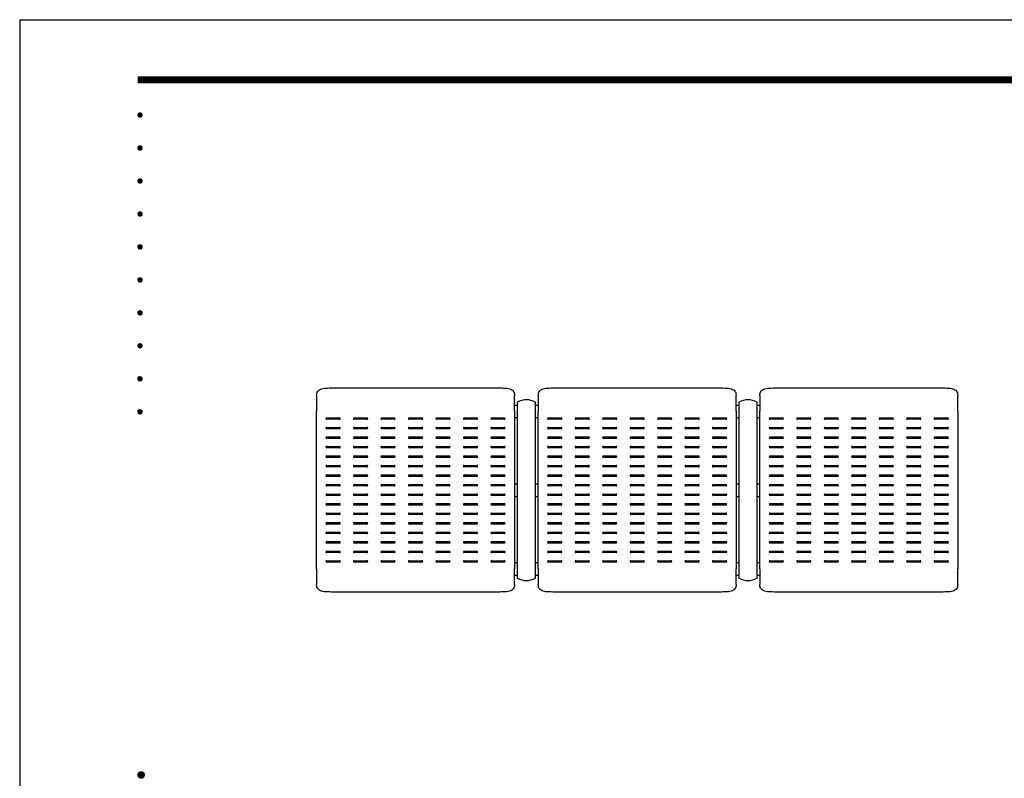
# Model space of a CAD drawing. Extents: x 0 to 6300, y 0 to 4455.
# Drawn here: x 0 to 2688, y 2384 to 4455 of the extents above; entities that cross this region are included whole.
import ezdxf
from ezdxf.enums import TextEntityAlignment as Align

# ---------------------------------------------------------------- set-up
doc = ezdxf.new("R2010")
doc.units = 0
doc.header["$LTSCALE"] = 4.5
doc.layers.get('0').update_dxf_attribs({"linetype": 'CONTINUOUS'})
doc.layers.get('DEFPOINTS').update_dxf_attribs({"linetype": 'CONTINUOUS'})
for name, color, linetype in [('P001', 131, 'CONTINUOUS'), ('P003', 231, 'CONTINUOUS'), ('P016', 161, 'CONTINUOUS'), ('P_5DRAWFRAME', 104, 'CONTINUOUS')]:
    doc.layers.add(name, color=color, linetype=linetype)
doc.styles.add('BIGFONT', font='simplex.shx', dxfattribs={"bigfont": 'bigfont.shx'})

# ---------------------------------------------------------------- blocks, each defined once
blk = doc.blocks.new('DFP3')
at = {"color": 0}
for p, q in [((21.5, 286.6), (408, 286.6)), ((21.5, 286.55), (408, 286.55)), ((21.5, 286.5), (408, 286.5)), ((21.5, 286.45), (408, 286.45)), ((21.5, 286.4), (408, 286.4)), ((408, 286.35), (21.5, 286.35)), ((21.5, 286.3), (408, 286.3)), ((408, 286.25), (21.5, 286.25)), ((21.5, 286.2), (408, 286.2)), ((408, 286.15), (21.5, 286.15)), ((21.5, 286.1), (408, 286.1)), ((21.5, 286.05), (408, 286.05)), ((21.5, 286), (408, 286)), ((21.5, 285.95), (408, 285.95)), ((21.5, 285.9), (408, 285.9)), ((21.5, 285.85), (408, 285.85)), ((21.5, 285.8), (408, 285.8)), ((21.5, 285.75), (408, 285.75)), ((21.5, 285.7), (408, 285.7)), ((408, 285.65), (21.5, 285.65)), ((21.5, 285.6), (408, 285.6)), ((21.5, 279.65), (21.9, 280.05)), ((21.5, 279.65), (21.9, 279.25)), ((21.51, 279.73), (21.82, 280.04)), ((21.51, 279.58), (21.97, 280.04)), ((21.51, 279.72), (21.97, 279.26)), ((21.51, 279.57), (21.82, 279.26)), ((21.52, 279.53), (22.02, 280.03)), ((21.52, 279.77), (22.02, 279.27)), ((21.54, 279.48), (22.07, 280.01)), ((21.54, 279.82), (22.07, 279.29)), ((21.55, 279.84), (21.71, 280)), ((21.56, 279.43), (22.12, 279.99)), ((21.56, 279.87), (22.12, 279.31)), ((21.59, 279.39), (22.16, 279.96)), ((21.59, 279.91), (22.16, 279.34)), ((21.63, 279.94), (22.19, 279.38)), ((21.63, 279.36), (22.19, 279.92)), ((21.67, 279.98), (22.23, 279.42)), ((21.67, 279.32), (22.23, 279.88)), ((21.71, 280), (22.25, 279.46)), ((21.71, 279.3), (22.25, 279.84)), ((21.76, 280.03), (22.28, 279.51)), ((21.76, 279.27), (22.28, 279.79)), ((21.82, 280.04), (22.29, 279.57)), ((21.82, 279.26), (22.29, 279.73)), ((21.88, 280.05), (22.3, 279.63)), ((21.88, 279.25), (22.3, 279.67)), ((21.95, 280.05), (22.3, 279.7)), ((21.95, 279.25), (22.3, 279.6)), ((22.05, 280.02), (22.27, 279.8)), ((21.55, 279.46), (21.71, 279.3)), ((22.05, 279.28), (22.27, 279.5)), ((21.5, 273.65), (21.9, 274.05)), ((21.5, 273.65), (21.9, 273.25)), ((21.51, 273.73), (21.82, 274.04)), ((21.51, 273.58), (21.97, 274.04)), ((21.51, 273.72), (21.97, 273.26)), ((21.51, 273.57), (21.82, 273.26)), ((21.52, 273.53), (22.02, 274.03)), ((21.52, 273.77), (22.02, 273.27)), ((21.54, 273.48), (22.07, 274.01)), ((21.54, 273.82), (22.07, 273.29)), ((21.55, 273.84), (21.71, 274)), ((21.55, 273.46), (21.71, 273.3)), ((21.56, 273.43), (22.12, 273.99)), ((21.56, 273.87), (22.12, 273.31)), ((21.59, 273.39), (22.16, 273.96)), ((21.59, 273.91), (22.16, 273.34)), ((21.63, 273.94), (22.19, 273.38)), ((21.63, 273.36), (22.19, 273.92)), ((21.67, 273.98), (22.23, 273.42)), ((21.67, 273.32), (22.23, 273.88)), ((21.71, 274), (22.25, 273.46)), ((21.71, 273.3), (22.25, 273.84)), ((21.76, 274.03), (22.28, 273.51)), ((21.76, 273.27), (22.28, 273.79)), ((21.82, 274.04), (22.29, 273.57)), ((21.82, 273.26), (22.29, 273.73)), ((21.88, 274.05), (22.3, 273.63)), ((21.88, 273.25), (22.3, 273.67)), ((21.95, 274.05), (22.3, 273.7)), ((21.95, 273.25), (22.3, 273.6)), ((22.05, 274.02), (22.27, 273.8)), ((22.05, 273.28), (22.27, 273.5)), ((21.5, 267.65), (21.9, 268.05)), ((21.5, 267.65), (21.9, 267.25)), ((21.51, 267.73), (21.82, 268.04)), ((21.51, 267.58), (21.97, 268.04)), ((21.51, 267.72), (21.97, 267.26)), ((21.51, 267.57), (21.82, 267.26)), ((21.52, 267.53), (22.02, 268.03)), ((21.52, 267.77), (22.02, 267.27)), ((21.54, 267.48), (22.07, 268.01)), ((21.54, 267.82), (22.07, 267.29)), ((21.55, 267.84), (21.71, 268)), ((21.55, 267.46), (21.71, 267.3)), ((21.56, 267.43), (22.12, 267.99)), ((21.56, 267.87), (22.12, 267.31)), ((21.59, 267.39), (22.16, 267.96)), ((21.59, 267.91), (22.16, 267.34)), ((21.63, 267.94), (22.19, 267.38)), ((21.63, 267.36), (22.19, 267.92)), ((21.67, 267.98), (22.23, 267.42)), ((21.67, 267.32), (22.23, 267.88)), ((21.71, 268), (22.25, 267.46)), ((21.71, 267.3), (22.25, 267.84)), ((21.76, 268.03), (22.28, 267.51)), ((21.76, 267.27), (22.28, 267.79)), ((21.82, 268.04), (22.29, 267.57)), ((21.82, 267.26), (22.29, 267.73)), ((21.88, 268.05), (22.3, 267.63)), ((21.88, 267.25), (22.3, 267.67)), ((21.95, 268.05), (22.3, 267.7)), ((21.95, 267.25), (22.3, 267.6)), ((22.05, 268.02), (22.27, 267.8)), ((22.05, 267.28), (22.27, 267.5)), ((21.5, 261.65), (21.9, 262.05)), ((21.5, 261.65), (21.9, 261.25)), ((21.51, 261.73), (21.82, 262.04)), ((21.51, 261.58), (21.97, 262.04)), ((21.51, 261.72), (21.97, 261.26)), ((21.52, 261.53), (22.02, 262.03)), ((21.52, 261.77), (22.02, 261.27)), ((21.54, 261.48), (22.07, 262.01)), ((21.54, 261.82), (22.07, 261.29)), ((21.55, 261.84), (21.71, 262)), ((21.56, 261.43), (22.12, 261.99)), ((21.56, 261.87), (22.12, 261.31)), ((21.59, 261.39), (22.16, 261.96)), ((21.59, 261.91), (22.16, 261.34)), ((21.63, 261.94), (22.19, 261.38)), ((21.63, 261.36), (22.19, 261.92)), ((21.67, 261.98), (22.23, 261.42)), ((21.67, 261.32), (22.23, 261.88)), ((21.71, 262), (22.25, 261.46)), ((21.71, 261.3), (22.25, 261.84)), ((21.76, 262.03), (22.28, 261.51)), ((21.76, 261.27), (22.28, 261.79)), ((21.82, 262.04), (22.29, 261.57)), ((21.82, 261.26), (22.29, 261.73)), ((21.88, 262.05), (22.3, 261.63)), ((21.88, 261.25), (22.3, 261.67)), ((21.95, 262.05), (22.3, 261.7)), ((22.05, 262.02), (22.27, 261.8)), ((21.51, 261.57), (21.82, 261.26)), ((21.55, 261.46), (21.71, 261.3)), ((21.95, 261.25), (22.3, 261.6)), ((22.05, 261.28), (22.27, 261.5)), ((21.5, 255.65), (21.9, 256.05)), ((21.5, 255.65), (21.9, 255.25)), ((21.51, 255.73), (21.82, 256.04)), ((21.51, 255.58), (21.97, 256.04)), ((21.51, 255.72), (21.97, 255.26)), ((21.51, 255.57), (21.82, 255.26)), ((21.52, 255.53), (22.02, 256.03)), ((21.52, 255.77), (22.02, 255.27)), ((21.54, 255.48), (22.07, 256.01)), ((21.54, 255.82), (22.07, 255.29)), ((21.55, 255.84), (21.71, 256)), ((21.55, 255.46), (21.71, 255.3)), ((21.56, 255.43), (22.12, 255.99)), ((21.56, 255.87), (22.12, 255.31)), ((21.59, 255.39), (22.16, 255.96)), ((21.59, 255.91), (22.16, 255.34)), ((21.63, 255.94), (22.19, 255.38)), ((21.63, 255.36), (22.19, 255.92)), ((21.67, 255.98), (22.23, 255.42)), ((21.67, 255.32), (22.23, 255.88)), ((21.71, 256), (22.25, 255.46)), ((21.71, 255.3), (22.25, 255.84)), ((21.76, 256.03), (22.28, 255.51)), ((21.76, 255.27), (22.28, 255.79)), ((21.82, 256.04), (22.29, 255.57)), ((21.82, 255.26), (22.29, 255.73)), ((21.88, 256.05), (22.3, 255.63)), ((21.88, 255.25), (22.3, 255.67)), ((21.95, 256.05), (22.3, 255.7)), ((21.95, 255.25), (22.3, 255.6)), ((22.05, 256.02), (22.27, 255.8)), ((22.05, 255.28), (22.27, 255.5)), ((21.5, 249.65), (21.9, 250.05)), ((21.5, 249.65), (21.9, 249.25)), ((21.51, 249.73), (21.82, 250.04)), ((21.51, 249.58), (21.97, 250.04)), ((21.51, 249.72), (21.97, 249.26)), ((21.51, 249.57), (21.82, 249.26)), ((21.52, 249.53), (22.02, 250.03)), ((21.52, 249.77), (22.02, 249.27)), ((21.54, 249.48), (22.07, 250.01)), ((21.54, 249.82), (22.07, 249.29)), ((21.55, 249.84), (21.71, 250)), ((21.55, 249.46), (21.71, 249.3)), ((21.56, 249.43), (22.12, 249.99)), ((21.56, 249.87), (22.12, 249.31)), ((21.59, 249.39), (22.16, 249.96)), ((21.59, 249.91), (22.16, 249.34)), ((21.63, 249.94), (22.19, 249.38)), ((21.63, 249.36), (22.19, 249.92)), ((21.67, 249.98), (22.23, 249.42)), ((21.67, 249.32), (22.23, 249.88)), ((21.71, 250), (22.25, 249.46)), ((21.71, 249.3), (22.25, 249.84)), ((21.76, 250.03), (22.28, 249.51)), ((21.76, 249.27), (22.28, 249.79)), ((21.82, 250.04), (22.29, 249.57)), ((21.82, 249.26), (22.29, 249.73)), ((21.88, 250.05), (22.3, 249.63)), ((21.88, 249.25), (22.3, 249.67)), ((21.95, 250.05), (22.3, 249.7)), ((21.95, 249.25), (22.3, 249.6)), ((22.05, 250.02), (22.27, 249.8)), ((22.05, 249.28), (22.27, 249.5)), ((21.5, 243.65), (21.9, 244.05)), ((21.51, 243.73), (21.82, 244.04)), ((21.51, 243.58), (21.97, 244.04)), ((21.51, 243.72), (21.97, 243.26)), ((21.52, 243.53), (22.02, 244.03)), ((21.52, 243.77), (22.02, 243.27)), ((21.54, 243.48), (22.07, 244.01)), ((21.54, 243.82), (22.07, 243.29)), ((21.55, 243.84), (21.71, 244)), ((21.56, 243.43), (22.12, 243.99)), ((21.56, 243.87), (22.12, 243.31)), ((21.59, 243.39), (22.16, 243.96)), ((21.59, 243.91), (22.16, 243.34)), ((21.63, 243.94), (22.19, 243.38)), ((21.63, 243.36), (22.19, 243.92)), ((21.67, 243.98), (22.23, 243.42)), ((21.67, 243.32), (22.23, 243.88)), ((21.71, 244), (22.25, 243.46)), ((21.71, 243.3), (22.25, 243.84)), ((21.76, 244.03), (22.28, 243.51)), ((21.76, 243.27), (22.28, 243.79)), ((21.82, 244.04), (22.29, 243.57)), ((21.82, 243.26), (22.29, 243.73)), ((21.88, 244.05), (22.3, 243.63)), ((21.95, 244.05), (22.3, 243.7)), ((22.05, 244.02), (22.27, 243.8)), ((21.5, 243.65), (21.9, 243.25)), ((21.51, 243.57), (21.82, 243.26)), ((21.55, 243.46), (21.71, 243.3)), ((21.88, 243.25), (22.3, 243.67)), ((21.95, 243.25), (22.3, 243.6)), ((22.05, 243.28), (22.27, 243.5)), ((21.5, 237.65), (21.9, 238.05)), ((21.5, 237.65), (21.9, 237.25)), ((21.51, 237.73), (21.82, 238.04)), ((21.51, 237.58), (21.97, 238.04)), ((21.51, 237.72), (21.97, 237.26)), ((21.51, 237.57), (21.82, 237.26)), ((21.52, 237.53), (22.02, 238.03)), ((21.52, 237.77), (22.02, 237.27)), ((21.54, 237.48), (22.07, 238.01)), ((21.54, 237.82), (22.07, 237.29)), ((21.55, 237.84), (21.71, 238)), ((21.55, 237.46), (21.71, 237.3)), ((21.56, 237.43), (22.12, 237.99)), ((21.56, 237.87), (22.12, 237.31)), ((21.59, 237.39), (22.16, 237.96)), ((21.59, 237.91), (22.16, 237.34)), ((21.63, 237.94), (22.19, 237.38)), ((21.63, 237.36), (22.19, 237.92)), ((21.67, 237.98), (22.23, 237.42)), ((21.67, 237.32), (22.23, 237.88)), ((21.71, 238), (22.25, 237.46)), ((21.71, 237.3), (22.25, 237.84)), ((21.76, 238.03), (22.28, 237.51)), ((21.76, 237.27), (22.28, 237.79)), ((21.82, 238.04), (22.29, 237.57)), ((21.82, 237.26), (22.29, 237.73)), ((21.88, 238.05), (22.3, 237.63)), ((21.88, 237.25), (22.3, 237.67)), ((21.95, 238.05), (22.3, 237.7)), ((21.95, 237.25), (22.3, 237.6)), ((22.05, 238.02), (22.27, 237.8)), ((22.05, 237.28), (22.27, 237.5)), ((21.5, 231.65), (21.9, 232.05)), ((21.5, 231.65), (21.9, 231.25)), ((21.51, 231.73), (21.82, 232.04)), ((21.51, 231.58), (21.97, 232.04)), ((21.51, 231.72), (21.97, 231.26)), ((21.51, 231.57), (21.82, 231.26)), ((21.52, 231.53), (22.02, 232.03)), ((21.52, 231.77), (22.02, 231.27)), ((21.54, 231.48), (22.07, 232.01)), ((21.54, 231.82), (22.07, 231.29)), ((21.55, 231.84), (21.71, 232)), ((21.55, 231.46), (21.71, 231.3)), ((21.56, 231.43), (22.12, 231.99)), ((21.56, 231.87), (22.12, 231.31)), ((21.59, 231.39), (22.16, 231.96)), ((21.59, 231.91), (22.16, 231.34)), ((21.63, 231.94), (22.19, 231.38)), ((21.63, 231.36), (22.19, 231.92)), ((21.67, 231.98), (22.23, 231.42)), ((21.67, 231.32), (22.23, 231.88)), ((21.71, 232), (22.25, 231.46)), ((21.71, 231.3), (22.25, 231.84)), ((21.76, 232.03), (22.28, 231.51)), ((21.76, 231.27), (22.28, 231.79)), ((21.82, 232.04), (22.29, 231.57)), ((21.82, 231.26), (22.29, 231.73)), ((21.88, 232.05), (22.3, 231.63)), ((21.88, 231.25), (22.3, 231.67)), ((21.95, 232.05), (22.3, 231.7)), ((21.95, 231.25), (22.3, 231.6)), ((22.05, 232.02), (22.27, 231.8)), ((22.05, 231.28), (22.27, 231.5)), ((21.5, 225.65), (21.9, 226.05)), ((21.51, 225.73), (21.82, 226.04)), ((21.51, 225.58), (21.97, 226.04)), ((21.52, 225.53), (22.02, 226.03)), ((21.52, 225.77), (22.02, 225.27)), ((21.54, 225.48), (22.07, 226.01)), ((21.54, 225.82), (22.07, 225.29)), ((21.55, 225.84), (21.71, 226)), ((21.56, 225.43), (22.12, 225.99)), ((21.56, 225.87), (22.12, 225.31)), ((21.59, 225.39), (22.16, 225.96)), ((21.59, 225.91), (22.16, 225.34)), ((21.63, 225.94), (22.19, 225.38)), ((21.63, 225.36), (22.19, 225.92)), ((21.67, 225.98), (22.23, 225.42)), ((21.67, 225.32), (22.23, 225.88)), ((21.71, 226), (22.25, 225.46)), ((21.71, 225.3), (22.25, 225.84)), ((21.76, 226.03), (22.28, 225.51)), ((21.76, 225.27), (22.28, 225.79)), ((21.82, 226.04), (22.29, 225.57)), ((21.88, 226.05), (22.3, 225.63)), ((21.95, 226.05), (22.3, 225.7)), ((22.05, 226.02), (22.27, 225.8)), ((21.5, 225.65), (21.9, 225.25)), ((21.51, 225.72), (21.97, 225.26)), ((21.51, 225.57), (21.82, 225.26)), ((21.55, 225.46), (21.71, 225.3)), ((21.82, 225.26), (22.29, 225.73)), ((21.88, 225.25), (22.3, 225.67)), ((21.95, 225.25), (22.3, 225.6)), ((22.05, 225.28), (22.27, 225.5)), ((21.5, 159.55), (22.1, 160.15)), ((21.5, 159.48), (22.17, 160.15)), ((21.5, 159.63), (22.02, 160.15)), ((21.5, 159.62), (22.17, 158.95)), ((21.5, 159.55), (22.1, 158.95)), ((21.5, 159.47), (22.02, 158.95)), ((21.51, 159.42), (22.23, 160.14)), ((21.51, 159.68), (22.23, 158.96)), ((21.52, 159.71), (21.94, 160.13)), ((21.53, 159.37), (22.28, 160.12)), ((21.53, 159.73), (22.28, 158.98)), ((21.55, 159.32), (22.33, 160.1)), ((21.55, 159.78), (22.33, 159)), ((21.57, 159.83), (21.82, 160.08)), ((21.57, 159.27), (22.38, 160.08)), ((21.57, 159.83), (22.38, 159.02)), ((21.6, 159.22), (22.43, 160.05)), ((21.6, 159.88), (22.43, 159.05)), ((21.63, 159.18), (22.47, 160.02)), ((21.63, 159.92), (22.47, 159.08)), ((21.66, 159.14), (22.51, 159.99)), ((21.66, 159.96), (22.51, 159.11)), ((21.69, 159.99), (22.54, 159.14)), ((21.69, 159.11), (22.54, 159.96)), ((21.73, 160.02), (22.57, 159.18)), ((21.73, 159.08), (22.57, 159.92)), ((21.77, 160.05), (22.6, 159.22)), ((21.77, 159.05), (22.6, 159.88)), ((21.82, 160.08), (22.63, 159.27)), ((21.82, 159.02), (22.63, 159.83)), ((21.87, 160.1), (22.65, 159.32)), ((21.87, 159), (22.65, 159.78)), ((21.92, 160.12), (22.67, 159.37)), ((21.92, 158.98), (22.67, 159.73)), ((21.97, 160.14), (22.69, 159.42)), ((21.97, 158.96), (22.69, 159.68)), ((22.03, 160.15), (22.7, 159.48)), ((22.03, 158.95), (22.7, 159.62)), ((22.1, 160.15), (22.7, 159.55)), ((22.1, 158.95), (22.7, 159.55)), ((22.18, 160.14), (22.69, 159.63)), ((22.27, 160.13), (22.68, 159.72)), ((22.39, 160.08), (22.63, 159.84)), ((21.52, 159.39), (21.94, 158.97)), ((21.57, 159.27), (21.82, 159.02)), ((22.18, 158.96), (22.69, 159.47)), ((22.27, 158.97), (22.68, 159.38)), ((22.39, 159.02), (22.63, 159.26))]:
    blk.add_line(p, q, dxfattribs=at)
at = {"layer": 'DEFPOINTS', "color": 0}
for q in [(0, 0), (420, 297)]:
    blk.add_line((0, 297), q, dxfattribs=at)
at = {"color": 83, "style": 'BIGFONT'}
for tag, height, p in [('PROJECT1', 4, (283.38, 25.6)), ('DATE', 3, (344.68, 25.84)), ('SCALE', 3, (379.68, 25.84)), ('PROJECT2', 4, (284.2, 17.84)), ('PROJECT3', 4, (284.2, 10.57)), ('DWGNO', 3, (358.68, 10.57))]:
    blk.add_attdef(tag, text='', height=height, dxfattribs=at).set_placement(p, align=Align.BOTTOM_CENTER)
at = {"color": 83, "ltscale": 0.5, "style": 'BIGFONT', "flags": 8}
for tag, p in [('REV04', (26.47, 27.61)), ('REV03', (26.47, 21.7)), ('REV02', (26.47, 15.58)), ('REV01', (26.47, 10.33))]:
    blk.add_attdef(tag, text='', height=2, dxfattribs=at).set_placement(p, align=Align.BOTTOM_LEFT)
for tag, p in [('REVD4', (80.98, 27.61)), ('R4D', (92.67, 27.61)), ('R4C', (101.8, 27.61)), ('R4A', (110.92, 27.61)), ('REVD3', (80.98, 21.7)), ('R3D', (92.67, 21.7)), ('R3C', (101.8, 21.7)), ('R3A', (110.92, 21.7)), ('REVD2', (80.98, 15.58)), ('R2D', (92.67, 15.58)), ('R2C', (101.8, 15.58)), ('R2A', (110.92, 15.58)), ('REVD1', (80.98, 10.33)), ('R1D', (92.67, 10.33)), ('R1C', (101.8, 10.33)), ('R1A', (110.92, 10.33))]:
    blk.add_attdef(tag, text='', height=2, dxfattribs=at).set_placement(p, align=Align.BOTTOM_CENTER)
blk = doc.blocks.new('SENASI_ZA')
at = {"layer": 'P001'}
for p, q in [((-220, 557), (220, 557)), ((-270, 536.6), (-270, 493.5)), ((270, 493.5), (270, 536.6)), ((-270, 63.5), (-270, 493.5)), ((270, 493.5), (270, 63.5)), ((-242.5, 475.5), (-207.5, 475.5)), ((-207.5, 471.5), (-242.5, 471.5)), ((-167.5, 475.5), (-132.5, 475.5)), ((-132.5, 471.5), (-167.5, 471.5)), ((-148.5, 475.5), (-148.5, 473.1)), ((-148.5, 471.5), (-148.5, 473.1)), ((-147.5, 473.9), (-147.5, 475.5)), ((-147.5, 473.9), (-147.5, 471.5)), ((-92.5, 475.5), (-57.5, 475.5)), ((-57.5, 471.5), (-92.5, 471.5)), ((-17.5, 475.5), (17.5, 475.5)), ((17.5, 471.5), (-17.5, 471.5)), ((57.5, 475.5), (92.5, 475.5)), ((92.5, 471.5), (57.5, 471.5)), ((132.5, 475.5), (167.5, 475.5)), ((167.5, 471.5), (132.5, 471.5)), ((147.5, 475.5), (147.5, 473.9)), ((147.5, 471.5), (147.5, 473.9)), ((148.5, 473.1), (148.5, 475.5)), ((148.5, 473.1), (148.5, 471.5)), ((207.5, 475.5), (242.5, 475.5)), ((242.5, 471.5), (207.5, 471.5)), ((-242.5, 449.5), (-207.5, 449.5)), ((-207.5, 445.5), (-242.5, 445.5)), ((-167.5, 449.5), (-132.5, 449.5)), ((-132.5, 445.5), (-167.5, 445.5)), ((-92.5, 449.5), (-57.5, 449.5)), ((-57.5, 445.5), (-92.5, 445.5)), ((-17.5, 449.5), (17.5, 449.5)), ((17.5, 445.5), (-17.5, 445.5)), ((57.5, 449.5), (92.5, 449.5)), ((92.5, 445.5), (57.5, 445.5)), ((132.5, 449.5), (167.5, 449.5)), ((167.5, 445.5), (132.5, 445.5)), ((207.5, 449.5), (242.5, 449.5)), ((242.5, 445.5), (207.5, 445.5)), ((-242.5, 423.5), (-207.5, 423.5)), ((-207.5, 419.5), (-242.5, 419.5)), ((-167.5, 423.5), (-132.5, 423.5)), ((-132.5, 419.5), (-167.5, 419.5)), ((-92.5, 423.5), (-57.5, 423.5)), ((-57.5, 419.5), (-92.5, 419.5)), ((-17.5, 423.5), (17.5, 423.5)), ((17.5, 419.5), (-17.5, 419.5)), ((57.5, 423.5), (92.5, 423.5)), ((92.5, 419.5), (57.5, 419.5)), ((132.5, 423.5), (167.5, 423.5)), ((167.5, 419.5), (132.5, 419.5)), ((207.5, 423.5), (242.5, 423.5)), ((242.5, 419.5), (207.5, 419.5)), ((-242.5, 397.5), (-207.5, 397.5)), ((-207.5, 393.5), (-242.5, 393.5)), ((-167.5, 397.5), (-132.5, 397.5)), ((-132.5, 393.5), (-167.5, 393.5)), ((-92.5, 397.5), (-57.5, 397.5)), ((-57.5, 393.5), (-92.5, 393.5)), ((-17.5, 397.5), (17.5, 397.5)), ((17.5, 393.5), (-17.5, 393.5)), ((57.5, 397.5), (92.5, 397.5)), ((92.5, 393.5), (57.5, 393.5)), ((132.5, 397.5), (167.5, 397.5)), ((167.5, 393.5), (132.5, 393.5)), ((207.5, 397.5), (242.5, 397.5)), ((242.5, 393.5), (207.5, 393.5)), ((-242.5, 371.5), (-207.5, 371.5)), ((-207.5, 367.5), (-242.5, 367.5)), ((-167.5, 371.5), (-132.5, 371.5)), ((-132.5, 367.5), (-167.5, 367.5)), ((-92.5, 371.5), (-57.5, 371.5)), ((-57.5, 367.5), (-92.5, 367.5)), ((-17.5, 371.5), (17.5, 371.5)), ((17.5, 367.5), (-17.5, 367.5)), ((57.5, 371.5), (92.5, 371.5)), ((92.5, 367.5), (57.5, 367.5)), ((132.5, 371.5), (167.5, 371.5)), ((167.5, 367.5), (132.5, 367.5)), ((207.5, 371.5), (242.5, 371.5)), ((242.5, 367.5), (207.5, 367.5)), ((-242.5, 345.5), (-207.5, 345.5)), ((-207.5, 341.5), (-242.5, 341.5)), ((-167.5, 345.5), (-132.5, 345.5)), ((-132.5, 341.5), (-167.5, 341.5)), ((-92.5, 345.5), (-57.5, 345.5)), ((-57.5, 341.5), (-92.5, 341.5)), ((-17.5, 345.5), (17.5, 345.5)), ((17.5, 341.5), (-17.5, 341.5)), ((57.5, 345.5), (92.5, 345.5)), ((92.5, 341.5), (57.5, 341.5)), ((132.5, 345.5), (167.5, 345.5)), ((167.5, 341.5), (132.5, 341.5)), ((207.5, 345.5), (242.5, 345.5)), ((242.5, 341.5), (207.5, 341.5)), ((-242.5, 319.5), (-207.5, 319.5)), ((-207.5, 315.5), (-242.5, 315.5)), ((-167.5, 319.5), (-132.5, 319.5)), ((-132.5, 315.5), (-167.5, 315.5)), ((-92.5, 319.5), (-57.5, 319.5)), ((-57.5, 315.5), (-92.5, 315.5)), ((-17.5, 319.5), (17.5, 319.5)), ((17.5, 315.5), (-17.5, 315.5)), ((57.5, 319.5), (92.5, 319.5)), ((92.5, 315.5), (57.5, 315.5)), ((132.5, 319.5), (167.5, 319.5)), ((167.5, 315.5), (132.5, 315.5)), ((207.5, 319.5), (242.5, 319.5)), ((242.5, 315.5), (207.5, 315.5)), ((-242.5, 293.5), (-207.5, 293.5)), ((-207.5, 289.5), (-242.5, 289.5)), ((-167.5, 293.5), (-132.5, 293.5)), ((-132.5, 289.5), (-167.5, 289.5)), ((-92.5, 293.5), (-57.5, 293.5)), ((-57.5, 289.5), (-92.5, 289.5)), ((-17.5, 293.5), (17.5, 293.5)), ((17.5, 289.5), (-17.5, 289.5)), ((57.5, 293.5), (92.5, 293.5)), ((92.5, 289.5), (57.5, 289.5)), ((132.5, 293.5), (167.5, 293.5)), ((167.5, 289.5), (132.5, 289.5)), ((207.5, 293.5), (242.5, 293.5)), ((242.5, 289.5), (207.5, 289.5)), ((-242.5, 267.5), (-207.5, 267.5)), ((-207.5, 263.5), (-242.5, 263.5)), ((-167.5, 267.5), (-132.5, 267.5)), ((-132.5, 263.5), (-167.5, 263.5)), ((-92.5, 267.5), (-57.5, 267.5)), ((-57.5, 263.5), (-92.5, 263.5)), ((-17.5, 267.5), (17.5, 267.5)), ((17.5, 263.5), (-17.5, 263.5)), ((57.5, 267.5), (92.5, 267.5)), ((92.5, 263.5), (57.5, 263.5)), ((132.5, 267.5), (167.5, 267.5)), ((167.5, 263.5), (132.5, 263.5)), ((207.5, 267.5), (242.5, 267.5)), ((242.5, 263.5), (207.5, 263.5)), ((-242.5, 241.5), (-207.5, 241.5)), ((-207.5, 237.5), (-242.5, 237.5)), ((-242.5, 215.5), (-207.5, 215.5)), ((-167.5, 241.5), (-132.5, 241.5)), ((-132.5, 237.5), (-167.5, 237.5)), ((-167.5, 215.5), (-132.5, 215.5)), ((-92.5, 241.5), (-57.5, 241.5)), ((-57.5, 237.5), (-92.5, 237.5)), ((-92.5, 215.5), (-57.5, 215.5)), ((-17.5, 241.5), (17.5, 241.5)), ((17.5, 237.5), (-17.5, 237.5)), ((-17.5, 215.5), (17.5, 215.5)), ((57.5, 241.5), (92.5, 241.5)), ((92.5, 237.5), (57.5, 237.5)), ((57.5, 215.5), (92.5, 215.5)), ((132.5, 241.5), (167.5, 241.5)), ((167.5, 237.5), (132.5, 237.5)), ((132.5, 215.5), (167.5, 215.5)), ((207.5, 241.5), (242.5, 241.5)), ((242.5, 237.5), (207.5, 237.5)), ((207.5, 215.5), (242.5, 215.5)), ((-207.5, 211.5), (-242.5, 211.5)), ((-242.5, 189.5), (-207.5, 189.5)), ((-132.5, 211.5), (-167.5, 211.5)), ((-167.5, 189.5), (-132.5, 189.5)), ((-57.5, 211.5), (-92.5, 211.5)), ((-92.5, 189.5), (-57.5, 189.5)), ((17.5, 211.5), (-17.5, 211.5)), ((-17.5, 189.5), (17.5, 189.5)), ((92.5, 211.5), (57.5, 211.5)), ((57.5, 189.5), (92.5, 189.5)), ((167.5, 211.5), (132.5, 211.5)), ((132.5, 189.5), (167.5, 189.5)), ((242.5, 211.5), (207.5, 211.5)), ((207.5, 189.5), (242.5, 189.5)), ((-207.5, 185.5), (-242.5, 185.5)), ((-242.5, 163.5), (-207.5, 163.5)), ((-132.5, 185.5), (-167.5, 185.5)), ((-167.5, 163.5), (-132.5, 163.5)), ((-57.5, 185.5), (-92.5, 185.5)), ((-92.5, 163.5), (-57.5, 163.5)), ((17.5, 185.5), (-17.5, 185.5)), ((-17.5, 163.5), (17.5, 163.5)), ((92.5, 185.5), (57.5, 185.5)), ((57.5, 163.5), (92.5, 163.5)), ((167.5, 185.5), (132.5, 185.5)), ((132.5, 163.5), (167.5, 163.5)), ((242.5, 185.5), (207.5, 185.5)), ((207.5, 163.5), (242.5, 163.5)), ((-207.5, 159.5), (-242.5, 159.5)), ((-242.5, 137.5), (-207.5, 137.5)), ((-132.5, 159.5), (-167.5, 159.5)), ((-167.5, 137.5), (-132.5, 137.5)), ((-57.5, 159.5), (-92.5, 159.5)), ((-92.5, 137.5), (-57.5, 137.5)), ((17.5, 159.5), (-17.5, 159.5)), ((-17.5, 137.5), (17.5, 137.5)), ((92.5, 159.5), (57.5, 159.5)), ((57.5, 137.5), (92.5, 137.5)), ((167.5, 159.5), (132.5, 159.5)), ((132.5, 137.5), (167.5, 137.5)), ((242.5, 159.5), (207.5, 159.5)), ((207.5, 137.5), (242.5, 137.5)), ((-207.5, 133.5), (-242.5, 133.5)), ((-242.5, 111.5), (-207.5, 111.5)), ((-132.5, 133.5), (-167.5, 133.5)), ((-167.5, 111.5), (-132.5, 111.5)), ((-57.5, 133.5), (-92.5, 133.5)), ((-92.5, 111.5), (-57.5, 111.5)), ((17.5, 133.5), (-17.5, 133.5)), ((-17.5, 111.5), (17.5, 111.5)), ((92.5, 133.5), (57.5, 133.5)), ((57.5, 111.5), (92.5, 111.5)), ((167.5, 133.5), (132.5, 133.5)), ((132.5, 111.5), (167.5, 111.5)), ((242.5, 133.5), (207.5, 133.5)), ((207.5, 111.5), (242.5, 111.5)), ((-207.5, 107.5), (-242.5, 107.5)), ((-242.5, 85.5), (-207.5, 85.5)), ((-207.5, 81.5), (-242.5, 81.5)), ((-132.5, 107.5), (-167.5, 107.5)), ((-167.5, 85.5), (-132.5, 85.5)), ((-132.5, 81.5), (-167.5, 81.5)), ((-148.5, 83.9), (-148.5, 85.5)), ((-148.5, 83.9), (-148.5, 81.5)), ((-147.5, 85.5), (-147.5, 83.1)), ((-147.5, 81.5), (-147.5, 83.1)), ((-57.5, 107.5), (-92.5, 107.5)), ((-92.5, 85.5), (-57.5, 85.5)), ((-57.5, 81.5), (-92.5, 81.5)), ((17.5, 107.5), (-17.5, 107.5)), ((-17.5, 85.5), (17.5, 85.5)), ((17.5, 81.5), (-17.5, 81.5)), ((92.5, 107.5), (57.5, 107.5)), ((57.5, 85.5), (92.5, 85.5)), ((92.5, 81.5), (57.5, 81.5)), ((167.5, 107.5), (132.5, 107.5)), ((132.5, 85.5), (167.5, 85.5)), ((167.5, 81.5), (132.5, 81.5)), ((147.5, 83.1), (147.5, 85.5)), ((147.5, 83.1), (147.5, 81.5)), ((148.5, 85.5), (148.5, 83.9)), ((148.5, 81.5), (148.5, 83.9)), ((242.5, 107.5), (207.5, 107.5)), ((207.5, 85.5), (242.5, 85.5)), ((242.5, 81.5), (207.5, 81.5)), ((-270, 63.5), (-270, 20.4)), ((270, 20.4), (270, 63.5)), ((220, 0), (-220, 0))]:
    blk.add_line(p, q, dxfattribs=at)
for centre, start, end in [((-242.5, 473.5), 90, 270), ((-207.5, 473.5), 270, 90), ((-167.5, 473.5), 90, 270), ((-132.5, 473.5), 270, 90), ((-92.5, 473.5), 90, 270), ((-57.5, 473.5), 270, 90), ((-17.5, 473.5), 90, 270), ((17.5, 473.5), 270, 90), ((57.5, 473.5), 90, 270), ((92.5, 473.5), 270, 90), ((132.5, 473.5), 90, 270), ((167.5, 473.5), 270, 90), ((207.5, 473.5), 90, 270), ((242.5, 473.5), 270, 90), ((-242.5, 447.5), 90, 270), ((-207.5, 447.5), 270, 90), ((-167.5, 447.5), 90, 270), ((-132.5, 447.5), 270, 90), ((-92.5, 447.5), 90, 270), ((-57.5, 447.5), 270, 90), ((-17.5, 447.5), 90, 270), ((17.5, 447.5), 270, 90), ((57.5, 447.5), 90, 270), ((92.5, 447.5), 270, 90), ((132.5, 447.5), 90, 270), ((167.5, 447.5), 270, 90), ((207.5, 447.5), 90, 270), ((242.5, 447.5), 270, 90), ((-242.5, 421.5), 90, 270), ((-207.5, 421.5), 270, 90), ((-167.5, 421.5), 90, 270), ((-132.5, 421.5), 270, 90), ((-92.5, 421.5), 90, 270), ((-57.5, 421.5), 270, 90), ((-17.5, 421.5), 90, 270), ((17.5, 421.5), 270, 90), ((57.5, 421.5), 90, 270), ((92.5, 421.5), 270, 90), ((132.5, 421.5), 90, 270), ((167.5, 421.5), 270, 90), ((207.5, 421.5), 90, 270), ((242.5, 421.5), 270, 90), ((-242.5, 395.5), 90, 270), ((-207.5, 395.5), 270, 90), ((-167.5, 395.5), 90, 270), ((-132.5, 395.5), 270, 90), ((-92.5, 395.5), 90, 270), ((-57.5, 395.5), 270, 90), ((-17.5, 395.5), 90, 270), ((17.5, 395.5), 270, 90), ((57.5, 395.5), 90, 270), ((92.5, 395.5), 270, 90), ((132.5, 395.5), 90, 270), ((167.5, 395.5), 270, 90), ((207.5, 395.5), 90, 270), ((242.5, 395.5), 270, 90), ((-242.5, 369.5), 90, 270), ((-207.5, 369.5), 270, 90), ((-167.5, 369.5), 90, 270), ((-132.5, 369.5), 270, 90), ((-92.5, 369.5), 90, 270), ((-57.5, 369.5), 270, 90), ((-17.5, 369.5), 90, 270), ((17.5, 369.5), 270, 90), ((57.5, 369.5), 90, 270), ((92.5, 369.5), 270, 90), ((132.5, 369.5), 90, 270), ((167.5, 369.5), 270, 90), ((207.5, 369.5), 90, 270), ((242.5, 369.5), 270, 90), ((-242.5, 343.5), 90, 270), ((-207.5, 343.5), 270, 90), ((-167.5, 343.5), 90, 270), ((-132.5, 343.5), 270, 90), ((-92.5, 343.5), 90, 270), ((-57.5, 343.5), 270, 90), ((-17.5, 343.5), 90, 270), ((17.5, 343.5), 270, 90), ((57.5, 343.5), 90, 270), ((92.5, 343.5), 270, 90), ((132.5, 343.5), 90, 270), ((167.5, 343.5), 270, 90), ((207.5, 343.5), 90, 270), ((242.5, 343.5), 270, 90), ((-242.5, 317.5), 90, 270), ((-207.5, 317.5), 270, 90), ((-167.5, 317.5), 90, 270), ((-132.5, 317.5), 270, 90), ((-92.5, 317.5), 90, 270), ((-57.5, 317.5), 270, 90), ((-17.5, 317.5), 90, 270), ((17.5, 317.5), 270, 90), ((57.5, 317.5), 90, 270), ((92.5, 317.5), 270, 90), ((132.5, 317.5), 90, 270), ((167.5, 317.5), 270, 90), ((207.5, 317.5), 90, 270), ((242.5, 317.5), 270, 90), ((-242.5, 291.5), 90, 270), ((-207.5, 291.5), 270, 90), ((-167.5, 291.5), 90, 270), ((-132.5, 291.5), 270, 90), ((-92.5, 291.5), 90, 270), ((-57.5, 291.5), 270, 90), ((-17.5, 291.5), 90, 270), ((17.5, 291.5), 270, 90), ((57.5, 291.5), 90, 270), ((92.5, 291.5), 270, 90), ((132.5, 291.5), 90, 270), ((167.5, 291.5), 270, 90), ((207.5, 291.5), 90, 270), ((242.5, 291.5), 270, 90), ((-242.5, 265.5), 90, 270), ((-207.5, 265.5), 270, 90), ((-167.5, 265.5), 90, 270), ((-132.5, 265.5), 270, 90), ((-92.5, 265.5), 90, 270), ((-57.5, 265.5), 270, 90), ((-17.5, 265.5), 90, 270), ((17.5, 265.5), 270, 90), ((57.5, 265.5), 90, 270), ((92.5, 265.5), 270, 90), ((132.5, 265.5), 90, 270), ((167.5, 265.5), 270, 90), ((207.5, 265.5), 90, 270), ((242.5, 265.5), 270, 90), ((-242.5, 239.5), 90, 270), ((-242.5, 213.5), 90, 270), ((-207.5, 239.5), 270, 90), ((-207.5, 213.5), 270, 90), ((-167.5, 239.5), 90, 270), ((-167.5, 213.5), 90, 270), ((-132.5, 239.5), 270, 90), ((-132.5, 213.5), 270, 90), ((-92.5, 239.5), 90, 270), ((-92.5, 213.5), 90, 270), ((-57.5, 239.5), 270, 90), ((-57.5, 213.5), 270, 90), ((-17.5, 239.5), 90, 270), ((-17.5, 213.5), 90, 270), ((17.5, 239.5), 270, 90), ((17.5, 213.5), 270, 90), ((57.5, 239.5), 90, 270), ((57.5, 213.5), 90, 270), ((92.5, 239.5), 270, 90), ((92.5, 213.5), 270, 90), ((132.5, 239.5), 90, 270), ((132.5, 213.5), 90, 270), ((167.5, 239.5), 270, 90), ((167.5, 213.5), 270, 90), ((207.5, 239.5), 90, 270), ((207.5, 213.5), 90, 270), ((242.5, 239.5), 270, 90), ((242.5, 213.5), 270, 90), ((-242.5, 187.5), 90, 270), ((-207.5, 187.5), 270, 90), ((-167.5, 187.5), 90, 270), ((-132.5, 187.5), 270, 90), ((-92.5, 187.5), 90, 270), ((-57.5, 187.5), 270, 90), ((-17.5, 187.5), 90, 270), ((17.5, 187.5), 270, 90), ((57.5, 187.5), 90, 270), ((92.5, 187.5), 270, 90), ((132.5, 187.5), 90, 270), ((167.5, 187.5), 270, 90), ((207.5, 187.5), 90, 270), ((242.5, 187.5), 270, 90), ((-242.5, 161.5), 90, 270), ((-207.5, 161.5), 270, 90), ((-167.5, 161.5), 90, 270), ((-132.5, 161.5), 270, 90), ((-92.5, 161.5), 90, 270), ((-57.5, 161.5), 270, 90), ((-17.5, 161.5), 90, 270), ((17.5, 161.5), 270, 90), ((57.5, 161.5), 90, 270), ((92.5, 161.5), 270, 90), ((132.5, 161.5), 90, 270), ((167.5, 161.5), 270, 90), ((207.5, 161.5), 90, 270), ((242.5, 161.5), 270, 90), ((-242.5, 135.5), 90, 270), ((-207.5, 135.5), 270, 90), ((-167.5, 135.5), 90, 270), ((-132.5, 135.5), 270, 90), ((-92.5, 135.5), 90, 270), ((-57.5, 135.5), 270, 90), ((-17.5, 135.5), 90, 270), ((17.5, 135.5), 270, 90), ((57.5, 135.5), 90, 270), ((92.5, 135.5), 270, 90), ((132.5, 135.5), 90, 270), ((167.5, 135.5), 270, 90), ((207.5, 135.5), 90, 270), ((242.5, 135.5), 270, 90), ((-242.5, 109.5), 90, 270), ((-207.5, 109.5), 270, 90), ((-167.5, 109.5), 90, 270), ((-132.5, 109.5), 270, 90), ((-92.5, 109.5), 90, 270), ((-57.5, 109.5), 270, 90), ((-17.5, 109.5), 90, 270), ((17.5, 109.5), 270, 90), ((57.5, 109.5), 90, 270), ((92.5, 109.5), 270, 90), ((132.5, 109.5), 90, 270), ((167.5, 109.5), 270, 90), ((207.5, 109.5), 90, 270), ((242.5, 109.5), 270, 90), ((-242.5, 83.5), 90, 270), ((-207.5, 83.5), 270, 90), ((-167.5, 83.5), 90, 270), ((-132.5, 83.5), 270, 90), ((-92.5, 83.5), 90, 270), ((-57.5, 83.5), 270, 90), ((-17.5, 83.5), 90, 270), ((17.5, 83.5), 270, 90), ((57.5, 83.5), 90, 270), ((92.5, 83.5), 270, 90), ((132.5, 83.5), 90, 270), ((167.5, 83.5), 270, 90), ((207.5, 83.5), 90, 270), ((242.5, 83.5), 270, 90)]:
    blk.add_arc(centre, 2, start, end, dxfattribs=at)
for points, knots in [([(-270, 536.6), (-270, 541.2), (-268.9, 545.1), (-266.9, 548.1), (-264.6, 551.3), (-261.1, 553.5), (-256.6, 554.8), (-252, 556.2), (-246.2, 556.7), (-239.9, 556.9), (-233.6, 557), (-226.8, 557), (-220, 557)], [-0.785398, -0.785398, -0.785398, -0.785398, -0.429936, -0.429936, -0.429936, -0.037167, -0.037167, -0.037167, 0.37604, 0.37604, 0.37604, 0.785398, 0.785398, 0.785398, 0.785398]), ([(220, 557), (226.9, 557), (233.7, 557), (240, 556.9), (246.3, 556.7), (252, 556.2), (256.7, 554.8), (260.9, 553.5), (264.3, 551.5), (266.6, 548.5), (268.7, 545.6), (269.9, 541.8), (270, 537.4), (270, 537.1), (270, 536.9), (270, 536.6)], [-0.785398, -0.785398, -0.785398, -0.785398, -0.374248, -0.374248, -0.374248, 0.039317, 0.039317, 0.039317, 0.412357, 0.412357, 0.412357, 0.766682, 0.766682, 0.766682, 0.785398, 0.785398, 0.785398, 0.785398]), ([(-220, 0), (-226.9, 0), (-233.7, 0), (-240, 0.1), (-246.3, 0.3), (-252, 0.8), (-256.7, 2.2), (-260.9, 3.5), (-264.3, 5.5), (-266.6, 8.5), (-268.7, 11.4), (-269.9, 15.2), (-270, 19.6), (-270, 19.9), (-270, 20.1), (-270, 20.4)], [-0.785398, -0.785398, -0.785398, -0.785398, -0.374248, -0.374248, -0.374248, 0.039317, 0.039317, 0.039317, 0.412357, 0.412357, 0.412357, 0.766682, 0.766682, 0.766682, 0.785398, 0.785398, 0.785398, 0.785398]), ([(270, 20.4), (270, 15.8), (268.9, 11.9), (266.9, 8.9), (264.6, 5.7), (261.1, 3.5), (256.6, 2.2), (252, 0.8), (246.2, 0.3), (239.9, 0.1), (233.6, 0), (226.8, 0), (220, 0)], [-0.785398, -0.785398, -0.785398, -0.785398, -0.429936, -0.429936, -0.429936, -0.037167, -0.037167, -0.037167, 0.37604, 0.37604, 0.37604, 0.785398, 0.785398, 0.785398, 0.785398])]:
    blk.add_open_spline(points, degree=3, knots=knots, dxfattribs=at)

msp = doc.modelspace()

# ---------------------------------------------------------------- linework, layer by layer
at = {"layer": 'P003'}
for points in [[(1408.06, 3410.23, 0.2710982), (1407.55, 3411.11, 0.2616659), (1358.57, 3411.11, 0.2710982), (1358.06, 3410.23), (1358.06, 2931.4, 0.2710982), (1358.57, 2930.52, 0.2616659), (1407.55, 2930.52, 0.2710982), (1408.06, 2931.4)], [(2013.06, 3410.23, 0.2710982), (2012.55, 3411.11, 0.2616659), (1963.57, 3411.11, 0.2710982), (1963.06, 3410.23), (1963.06, 2931.4, 0.2710982), (1963.57, 2930.52, 0.2616659), (2012.55, 2930.52, 0.2710982), (2013.06, 2931.4)]]:
    msp.add_lwpolyline(points, format="xyb", close=True, dxfattribs=at)
at = {"layer": 'P016'}
for p, q in [((1350.56, 3402.82), (1358.06, 3402.82)), ((1408.06, 3402.82), (1415.56, 3402.82)), ((1955.56, 3402.82), (1963.06, 3402.82)), ((2013.06, 3402.82), (2020.56, 3402.82)), ((1350.56, 3368.82), (1358.06, 3368.82)), ((1408.06, 3368.82), (1415.56, 3368.82)), ((1955.56, 3368.82), (1963.06, 3368.82)), ((2013.06, 3368.82), (2020.56, 3368.82)), ((1350.56, 3187.82), (1358.06, 3187.82)), ((1408.06, 3187.82), (1415.56, 3187.82)), ((1955.56, 3187.82), (1963.06, 3187.82)), ((2013.06, 3187.82), (2020.56, 3187.82)), ((1350.56, 3153.82), (1358.06, 3153.82)), ((1408.06, 3153.82), (1415.56, 3153.82)), ((1955.56, 3153.82), (1963.06, 3153.82)), ((2013.06, 3153.82), (2020.56, 3153.82)), ((1350.56, 2972.82), (1358.06, 2972.82)), ((1408.06, 2972.82), (1415.56, 2972.82)), ((1955.56, 2972.82), (1963.06, 2972.82)), ((2013.06, 2972.82), (2020.56, 2972.82)), ((1350.56, 2938.82), (1358.06, 2938.82)), ((1408.06, 2938.82), (1415.56, 2938.82)), ((1955.56, 2938.82), (1963.06, 2938.82)), ((2013.06, 2938.82), (2020.56, 2938.82))]:
    msp.add_line(p, q, dxfattribs=at)

# ---------------------------------------------------------------- block references
at = {"layer": 'P001'}
for p in [(1080.56, 2892.69), (1685.56, 2892.69), (2290.56, 2892.69)]:
    msp.add_blockref('SENASI_ZA', p, dxfattribs=at)
at = {"layer": 'P_5DRAWFRAME', "xscale": 15, "yscale": 15, "zscale": 15}
msp.add_blockref('DFP3', (0, 0), dxfattribs=at)

doc.saveas('drawing.dxf')
